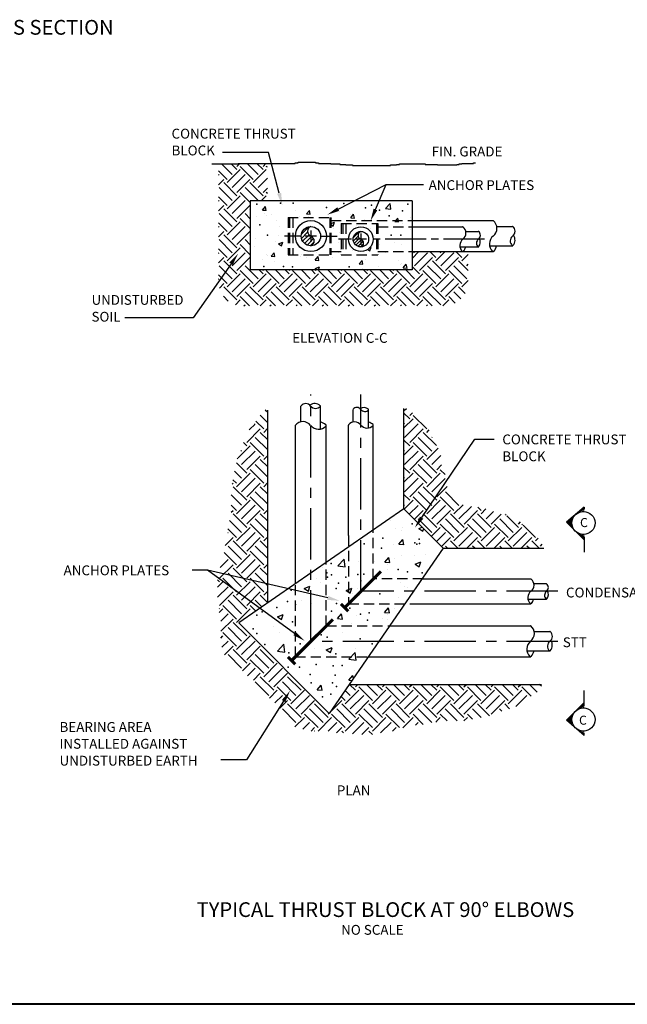
# Model space of a CAD drawing. Extents: x 2004 to 6146, y 1157 to 3895.
# Drawn here: x 2864 to 3606, y 1161 to 2362 of the extents above; entities that cross this region are included whole.
import ezdxf
from ezdxf.enums import TextEntityAlignment as Align

# ---------------------------------------------------------------- set-up
doc = ezdxf.new("R2010")
doc.units = 0
doc.header["$LTSCALE"] = 25
doc.header["$MEASUREMENT"] = 0
for name, pattern in [('CENTE1', [2.85, 2, -0.25, 0.35, -0.25]), ('CENTERX2', [4, 2.5, -0.5, 0.5, -0.5]), ('DASHE1', [0.75, 0.5, -0.25]), ('HIDDENX2', [0.75, 0.5, -0.25])]:
    doc.linetypes.add(name, pattern=pattern)
doc.layers.get('0').update_dxf_attribs({"linetype": 'CONTINUOUS'})
for name, color, linetype in [('CENTER', 7, 'CENTE1'), ('DASHED', 7, 'DASHE1'), ('HATCH', 7, 'CONTINUOUS')]:
    doc.layers.add(name, color=color, linetype=linetype)
doc.styles.get("Standard").update_dxf_attribs({"font": 'SIMPLEX'})

# ---------------------------------------------------------------- blocks, each defined once
blk = doc.blocks.new('*X5')
at = {"color": 0}
for p, q in [((15780.7, 1633.6), (15792.9, 1645.8)), ((15780.9, 1627.4), (15790.5, 1637)), ((15782.8, 1622.9), (15792.7, 1632.9)), ((15785.7, 1619.5), (15796.6, 1630.5)), ((15789.6, 1617), (15799.9, 1627.3)), ((15794.7, 1615.8), (15800.7, 1621.8))]:
    blk.add_line(p, q, dxfattribs=at)
blk = doc.blocks.new('*X6')
at = {"color": 0}
for p, q in [((5405.39, 1616.18), (5406.79, 1617.58)), ((5409.37, 1609.55), (5404.9, 1614.02)), ((5404.9, 1602.44), (5412.02, 1609.55)), ((5409.37, 1612.2), (5411.48, 1614.32)), ((5422.63, 1601.6), (5412.02, 1612.2)), ((5405.39, 1605.57), (5404.9, 1606.06)), ((5405.39, 1594.97), (5416, 1605.57)), ((5409.37, 1590.99), (5419.97, 1601.6)), ((5422.63, 1598.95), (5424.63, 1600.95)), ((5409.37, 1588.34), (5404.9, 1592.8)), ((5426.6, 1584.36), (5416, 1594.97)), ((5430.25, 1588.67), (5419.97, 1598.95)), ((5426.6, 1594.97), (5426.9, 1595.26)), ((5404.9, 1581.22), (5412.02, 1588.34)), ((5405.39, 1584.36), (5404.9, 1584.85)), ((5422.63, 1580.38), (5412.02, 1590.99)), ((5422.63, 1577.73), (5431.59, 1586.7)), ((5405.39, 1573.75), (5416, 1584.36)), ((5409.37, 1569.78), (5419.97, 1580.38)), ((5430.58, 1567.13), (5419.97, 1577.73)), ((5426.6, 1573.75), (5433.6, 1580.76)), ((5409.37, 1567.13), (5404.9, 1571.59)), ((5422.63, 1559.17), (5412.02, 1569.78)), ((5426.6, 1563.15), (5416, 1573.75)), ((5430.58, 1569.78), (5434.28, 1573.48)), ((5436.96, 1566.05), (5433.23, 1569.78)), ((5404.9, 1560.01), (5412.02, 1567.13)), ((5405.39, 1563.15), (5404.9, 1563.63)), ((5405.39, 1552.54), (5416, 1563.15)), ((5422.63, 1556.52), (5433.23, 1567.13)), ((5426.6, 1552.54), (5436.96, 1562.89)), ((5409.37, 1548.56), (5419.97, 1559.17)), ((5430.58, 1545.91), (5419.97, 1556.52)), ((5430.58, 1548.56), (5438.75, 1556.73)), ((5409.37, 1545.91), (5404.9, 1550.38)), ((5422.63, 1537.96), (5412.02, 1548.56)), ((5426.6, 1541.93), (5416, 1552.54)), ((5443.84, 1537.96), (5433.23, 1548.56)), ((5447.82, 1541.93), (5437.21, 1552.54)), ((5405.39, 1541.93), (5404.9, 1542.42)), ((5405.08, 1538.97), (5412.02, 1545.91)), ((5409.06, 1535), (5416, 1541.93)), ((5422.63, 1535.31), (5433.23, 1545.91)), ((5426.6, 1531.33), (5437.21, 1541.93)), ((5443.84, 1535.31), (5450.99, 1542.46)), ((5447.82, 1531.33), (5457.61, 1541.12)), ((5465.05, 1537.96), (5462.56, 1540.45)), ((5465.05, 1535.31), (5468.85, 1539.11)), ((5413.03, 1531.02), (5419.97, 1537.96)), ((5426.6, 1520.72), (5416, 1531.33)), ((5430.58, 1524.7), (5419.97, 1535.31)), ((5430.58, 1527.35), (5441.19, 1537.96)), ((5447.82, 1520.72), (5437.21, 1531.33)), ((5451.79, 1524.7), (5441.19, 1535.31)), ((5451.79, 1527.35), (5462.4, 1537.96)), ((5469.03, 1520.72), (5458.42, 1531.33)), ((5473.01, 1524.7), (5462.4, 1535.31)), ((5469.03, 1531.33), (5474.8, 1537.1)), ((5473.01, 1527.35), (5480.74, 1535.08)), ((5490.24, 1520.72), (5479.64, 1531.33)), ((5484.05, 1534.86), (5483.83, 1535.08)), ((5484.72, 1534.19), (5484.5, 1534.41)), ((5494.22, 1524.7), (5485.18, 1533.74)), ((5426.29, 1517.76), (5433.23, 1524.7)), ((5443.84, 1516.74), (5433.23, 1527.35)), ((5443.84, 1514.09), (5454.44, 1524.7)), ((5465.05, 1516.74), (5454.44, 1527.35)), ((5465.05, 1514.09), (5475.66, 1524.7)), ((5486.26, 1516.74), (5475.66, 1527.35)), ((5486.26, 1514.09), (5496.87, 1524.7)), ((5494.22, 1527.35), (5495.92, 1529.05)), ((5497.45, 1526.77), (5496.87, 1527.35)), ((5507.48, 1516.74), (5497.85, 1526.37)), ((5430.27, 1513.78), (5437.21, 1520.72)), ((5434.25, 1509.8), (5441.19, 1516.74)), ((5447.82, 1510.11), (5458.42, 1520.72)), ((5454.05, 1508.39), (5462.4, 1516.74)), ((5469.03, 1510.11), (5479.64, 1520.72)), ((5475.26, 1508.39), (5483.61, 1516.74)), ((5490.24, 1510.11), (5500.85, 1520.72)), ((5496.48, 1508.39), (5504.83, 1516.74)), ((5507.48, 1514.09), (5509.7, 1516.31)), ((5438.93, 1508.39), (5437.21, 1510.11)), ((5446.88, 1508.39), (5441.19, 1514.09)), ((5460.14, 1508.39), (5458.42, 1510.11)), ((5468.1, 1508.39), (5462.4, 1514.09)), ((5481.36, 1508.39), (5479.64, 1510.11)), ((5489.31, 1508.39), (5483.61, 1514.09)), ((5502.57, 1508.39), (5500.85, 1510.11)), ((5510.52, 1508.39), (5504.83, 1514.09)), ((5511.46, 1510.11), (5512.86, 1511.52))]:
    blk.add_line(p, q, dxfattribs=at)

msp = doc.modelspace()

# ---------------------------------------------------------------- linework, layer by layer
for p, q in [((3200.4, 2186.9), (3200.4, 2187.6)), ((3200.4, 2187.6), (3204.1, 2187.6)), ((3204.1, 2187.6), (3204.1, 2188.2)), ((3204.1, 2188.2), (3225.1, 2188.2)), ((3225.1, 2188.2), (3225.1, 2187.6)), ((3225.1, 2187.6), (3228.8, 2187.6)), ((3228.8, 2187.6), (3228.8, 2186.9)), ((3417.8, 2186.9), (3417.8, 2187.6)), ((3417.8, 2187.6), (3420.3, 2187.6)), ((3098.5, 2186.3), (3130.6, 2186.3)), ((3130.6, 2186.3), (3130.6, 2186.9)), ((3130.6, 2186.9), (3200.4, 2186.9)), ((3228.8, 2186.9), (3243.7, 2186.9)), ((3243.7, 2186.9), (3243.7, 2186.3)), ((3243.7, 2186.3), (3254.8, 2186.3)), ((3254.8, 2186.3), (3254.8, 2185.7)), ((3254.8, 2185.7), (3262.2, 2185.7)), ((3262.2, 2185.7), (3262.2, 2185.1)), ((3262.2, 2185.1), (3270.2, 2185.1)), ((3270.2, 2185.1), (3270.2, 2184.5)), ((3270.2, 2184.5), (3316.5, 2184.5)), ((3316.5, 2184.5), (3316.5, 2185.1)), ((3316.5, 2185.1), (3323.9, 2185.1)), ((3323.9, 2185.1), (3323.9, 2185.7)), ((3323.9, 2185.7), (3327.6, 2185.7)), ((3327.6, 2185.7), (3327.6, 2186.3)), ((3327.6, 2186.3), (3359.1, 2186.3)), ((3359.1, 2186.3), (3359.1, 2185.7)), ((3359.1, 2185.7), (3374, 2185.7)), ((3374, 2185.7), (3374, 2185.1)), ((3374, 2185.1), (3397.4, 2185.1)), ((3397.4, 2185.1), (3397.4, 2185.7)), ((3397.4, 2185.7), (3400.5, 2185.7)), ((3400.5, 2185.7), (3400.5, 2186.3)), ((3400.5, 2186.3), (3403.6, 2186.3)), ((3403.6, 2186.3), (3403.6, 2186.9)), ((3403.6, 2186.9), (3417.8, 2186.9)), ((3342.9, 2141.3), (3145.6, 2141.3)), ((3342.9, 2117), (3442, 2117)), ((3219.5, 2105), (3219.5, 2091.3)), ((3342.9, 2109.5), (3404.7, 2109.5)), ((3207.9, 2098.1), (3187.3, 2098.1)), ((3226.3, 2098.1), (3212.6, 2098.1)), ((3231, 2098.1), (3251.6, 2098.1)), ((3268.9, 2094.4), (3253.1, 2094.4)), ((3287.3, 2094.4), (3273.6, 2094.4)), ((3280.5, 2101.2), (3280.5, 2087.5)), ((3342.9, 2079.3), (3441.9, 2079.3)), ((3342.9, 2056.8), (3145.6, 2056.8)), ((3207.4, 1871.5), (3207.4, 1890.5)), ((3231.1, 1862.6), (3231.1, 1890.5)), ((3333.1, 1765.2), (3333.1, 1887.9)), ((3166.9, 1650.5), (3166.9, 1885.8)), ((3271, 1871.1), (3271, 1886.4)), ((3289.9, 1864), (3289.9, 1886.4)), ((3200.6, 1673.8), (3200.6, 1867.3)), ((3238.3, 1699.8), (3238.3, 1867.3)), ((3265.4, 1732.6), (3265.4, 1867.3)), ((3295.6, 1740.3), (3295.6, 1867.5)), ((3553.1, 1767.5), (3531.5, 1748.8)), ((3553.1, 1767.5), (3553.1, 1764.8)), ((3333.1, 1765.2), (3131.4, 1626)), ((3333.1, 1765.2), (3381.1, 1717.2)), ((3531.5, 1748.8), (3553.1, 1727.4)), ((3553.1, 1731.3), (3553.1, 1712.5)), ((3381.1, 1717.2), (3241.9, 1515.5)), ((3381.1, 1717.2), (3503.8, 1717.2)), ((3260.6, 1644.7), (3304.8, 1688.9)), ((3356.2, 1679.7), (3487.8, 1679.7)), ((3491.5, 1674), (3506.8, 1674)), ((3256.2, 1649.1), (3265, 1640.2)), ((3348.5, 1649.5), (3487.8, 1649.5)), ((3484.4, 1655.1), (3506.8, 1655.1)), ((3131.4, 1626), (3241.9, 1515.5)), ((3196, 1580.1), (3246.2, 1630.3)), ((3315.7, 1622.4), (3487.8, 1622.4)), ((3492, 1615.6), (3511, 1615.6)), ((3483, 1591.9), (3511, 1591.9)), ((3191.6, 1584.5), (3200.4, 1575.7)), ((3289.7, 1584.7), (3487.8, 1584.7)), ((3151.5, 1554.1), (3168.1, 1537.6)), ((3266.4, 1551), (3500.7, 1551)), ((3553.1, 1524.8), (3553.1, 1543.5)), ((3531.5, 1507.3), (3553.1, 1528.7)), ((3553.1, 1488.5), (3531.5, 1507.3)), ((3553.1, 1488.6), (3553.1, 1491.3)), ((2004.3, 1160.5), (6141.9, 1160.5))]:
    msp.add_line(p, q)
at = {"color": 0}
for p, q in [((3117.4, 2167.4), (3106.8, 2178)), ((3123.3, 2173.4), (3110.4, 2186.3)), ((3117.4, 2163.4), (3133.3, 2179.4)), ((3129.3, 2179.4), (3122.3, 2186.3)), ((3129.3, 2183.3), (3132.9, 2186.9)), ((3149.2, 2167.4), (3133.3, 2183.3)), ((3155.2, 2173.4), (3141.6, 2186.9)), ((3149.2, 2163.4), (3165.1, 2179.4)), ((3161.1, 2179.4), (3153.5, 2186.9)), ((3161.1, 2183.3), (3164.7, 2186.9)), ((3166.4, 2182.1), (3165.1, 2183.3)), ((3106.8, 2172.7), (3107.4, 2173.4)), ((3106.8, 2160.8), (3113.4, 2167.4)), ((3129.3, 2147.5), (3113.4, 2163.4)), ((3123.3, 2157.5), (3139.3, 2173.4)), ((3129.3, 2151.5), (3145.2, 2167.4)), ((3161.1, 2147.5), (3145.2, 2163.4)), ((3155.2, 2157.5), (3166.4, 2168.7)), ((3123.3, 2141.6), (3107.4, 2157.5)), ((3145.6, 2139.2), (3133.3, 2151.5)), ((3155.2, 2141.6), (3139.3, 2157.5)), ((3161.1, 2151.5), (3166.4, 2156.8)), ((3166.4, 2150.3), (3165.1, 2151.5)), ((3117.4, 2135.6), (3106.8, 2146.2)), ((3106.8, 2140.9), (3107.4, 2141.6)), ((3117.4, 2131.6), (3133.3, 2147.5)), ((3123.3, 2125.7), (3139.3, 2141.6)), ((3158.9, 2141.3), (3165.1, 2147.5)), ((3106.8, 2129), (3113.4, 2135.6)), ((3129.3, 2115.7), (3113.4, 2131.6)), ((3129.3, 2119.7), (3145.2, 2135.6)), ((3145.6, 2131.2), (3145.2, 2131.6)), ((3160.5, 2130), (3164.2, 2134.4)), ((3160.5, 2130), (3165, 2129.7)), ((3165, 2129.6), (3164.2, 2134.4)), ((3200.2, 2128.8), (3200.2, 2128.8)), ((3214.3, 2125.3), (3218, 2129.6)), ((3218.8, 2124.9), (3218, 2129.6)), ((3255, 2127.6), (3255, 2127.6)), ((3310.5, 2132), (3316.3, 2138.1)), ((3310.5, 2132), (3317.2, 2130.9)), ((3317.2, 2130.9), (3316.3, 2138)), ((3123.3, 2109.8), (3107.4, 2125.7)), ((3117.4, 2099.8), (3133.3, 2115.7)), ((3145.6, 2107.4), (3133.3, 2119.7)), ((3145.6, 2119.3), (3139.3, 2125.7)), ((3153.1, 2122.6), (3153.1, 2122.6)), ((3162.7, 2125.9), (3162.7, 2125.9)), ((3165.1, 2123.4), (3165.1, 2123.4)), ((3171.8, 2125.1), (3171.8, 2125.1)), ((3177.5, 2116.7), (3177.5, 2116.7)), ((3205.1, 2121.7), (3205.1, 2121.7)), ((3214.3, 2125.3), (3218.8, 2124.9)), ((3216.5, 2122.3), (3216.5, 2122.3)), ((3224.4, 2117), (3224.4, 2117)), ((3245.1, 2120), (3245.1, 2120)), ((3268.1, 2120.6), (3271.7, 2124.9)), ((3268.1, 2124.5), (3268.1, 2124.5)), ((3268.1, 2120.6), (3272.6, 2120.2)), ((3272.6, 2120.2), (3271.7, 2124.9)), ((3285.2, 2118.3), (3285.2, 2118.3)), ((3321.9, 2115.9), (3325.5, 2120.2)), ((3321.9, 2115.9), (3326.4, 2115.5)), ((3322.4, 2117.9), (3322.4, 2117.9)), ((3325.2, 2116.6), (3325.2, 2116.6)), ((3326.4, 2115.5), (3325.5, 2120.2)), ((3341.2, 2120.4), (3341.2, 2120.4)), ((3117.4, 2103.8), (3106.8, 2114.4)), ((3106.8, 2109.1), (3107.4, 2109.8)), ((3106.8, 2097.2), (3113.4, 2103.8)), ((3123.3, 2093.9), (3139.3, 2109.8)), ((3129.3, 2087.9), (3145.2, 2103.8)), ((3180.7, 2109.5), (3180.7, 2109.5)), ((3242.9, 2113), (3248.2, 2115)), ((3242.9, 2113), (3246.7, 2110.4)), ((3246.7, 2110.4), (3248.2, 2115)), ((3246.7, 2107.9), (3246.7, 2107.9)), ((3275.1, 2111.7), (3275.1, 2111.7)), ((3292, 2107.4), (3292, 2107.4)), ((3330.9, 2113), (3330.9, 2113)), ((3340.5, 2105.7), (3340.5, 2105.7)), ((3123.3, 2077.9), (3107.4, 2093.9)), ((3129.3, 2083.9), (3113.4, 2099.8)), ((3145.6, 2087.5), (3139.3, 2093.9)), ((3145.6, 2099.4), (3145.2, 2099.8)), ((3152.1, 2095.5), (3152.1, 2095.5)), ((3176.6, 2091.7), (3176.6, 2091.7)), ((3180.5, 2099.2), (3180.5, 2099.2)), ((3254.1, 2102.6), (3254.1, 2102.6)), ((3296.8, 2098.2), (3296.8, 2098.2)), ((3117.4, 2072), (3106.8, 2082.6)), ((3117.4, 2068), (3133.3, 2083.9)), ((3145.6, 2075.5), (3133.3, 2087.9)), ((3150.5, 2085.1), (3150.5, 2085.1)), ((3179.9, 2088.8), (3185.2, 2090.8)), ((3179.9, 2088.8), (3183.6, 2086.3)), ((3183.6, 2086.2), (3185.2, 2090.8)), ((3190.5, 2083.4), (3190.5, 2083.4)), ((3230.5, 2081.7), (3230.5, 2081.7)), ((3253, 2090.7), (3253, 2090.7)), ((3255.3, 2082.1), (3255.3, 2082.1)), ((3270.6, 2080), (3270.6, 2080)), ((3289, 2081.9), (3291.4, 2080.3)), ((3291, 2082.4), (3291, 2082.4)), ((3291.4, 2080.2), (3292.9, 2084.8)), ((3291.7, 2084.3), (3292.9, 2084.8)), ((3302.7, 2088.3), (3302.7, 2088.3)), ((3321.5, 2090.8), (3321.5, 2090.8)), ((3330, 2088.1), (3330, 2088.1)), ((3342.9, 2070.8), (3351.4, 2079.3)), ((3346.1, 2077.9), (3344.7, 2079.3)), ((3371.9, 2072), (3364.6, 2079.3)), ((3371.9, 2068), (3383.2, 2079.3)), ((3377.9, 2077.9), (3376.5, 2079.3)), ((3403.7, 2072), (3396.4, 2079.3)), ((3106.8, 2077.3), (3107.4, 2077.9)), ((3106.8, 2065.4), (3113.4, 2072)), ((3129.3, 2052.1), (3113.4, 2068)), ((3123.3, 2062), (3139.3, 2077.9)), ((3129.3, 2056.1), (3145.2, 2072)), ((3145.6, 2067.6), (3145.2, 2068)), ((3160.8, 2069.7), (3160.8, 2069.7)), ((3165.6, 2075.7), (3165.6, 2075.7)), ((3166.3, 2075), (3166.3, 2075)), ((3171, 2073.6), (3174.6, 2077.9)), ((3171, 2073.6), (3175.4, 2073.2)), ((3175.4, 2073.2), (3174.6, 2077.9)), ((3206.3, 2073.3), (3206.3, 2073.3)), ((3208.2, 2075.9), (3208.2, 2075.9)), ((3214.7, 2072.4), (3214.7, 2072.4)), ((3224.7, 2068.9), (3228.4, 2073.2)), ((3224.7, 2068.9), (3229.2, 2068.5)), ((3226.9, 2078.4), (3226.9, 2078.4)), ((3229.2, 2068.5), (3228.4, 2073.2)), ((3246.3, 2071.6), (3246.3, 2071.6)), ((3253.2, 2077.6), (3253.2, 2077.6)), ((3278.5, 2064.2), (3282.1, 2068.5)), ((3283, 2063.8), (3282.1, 2068.5)), ((3286.4, 2069.9), (3286.4, 2069.9)), ((3310.6, 2078.3), (3310.6, 2078.3)), ((3326.4, 2068.2), (3326.4, 2068.2)), ((3346.1, 2062), (3362, 2077.9)), ((3352, 2056.1), (3367.9, 2072)), ((3383.8, 2052.1), (3367.9, 2068)), ((3377.9, 2062), (3393.8, 2077.9)), ((3383.8, 2056.1), (3399.8, 2072)), ((3411.5, 2056.2), (3399.8, 2068)), ((3403.7, 2068), (3411.5, 2075.8)), ((3123.3, 2046.1), (3107.4, 2062)), ((3149.2, 2040.2), (3133.3, 2056.1)), ((3155.2, 2046.1), (3139.3, 2062)), ((3161.1, 2052.1), (3156.4, 2056.8)), ((3161.1, 2056.1), (3161.8, 2056.8)), ((3181, 2040.2), (3165.1, 2056.1)), ((3175.7, 2066.7), (3175.7, 2066.7)), ((3187, 2046.1), (3176.3, 2056.8)), ((3192.9, 2052.1), (3188.3, 2056.8)), ((3192.9, 2056.1), (3193.7, 2056.8)), ((3212.8, 2040.2), (3196.9, 2056.1)), ((3218.8, 2046.1), (3208.1, 2056.8)), ((3224.8, 2052.1), (3220.1, 2056.8)), ((3224.7, 2058.6), (3229.9, 2060.6)), ((3224.7, 2058.6), (3227.3, 2056.8)), ((3224.8, 2056.1), (3225.5, 2056.8)), ((3228.7, 2056.8), (3229.9, 2060.6)), ((3244.6, 2040.2), (3228.7, 2056.1)), ((3250.6, 2046.1), (3240, 2056.8)), ((3256.6, 2052.1), (3251.9, 2056.8)), ((3256.6, 2056.1), (3257.3, 2056.8)), ((3276.5, 2040.2), (3260.6, 2056.1)), ((3282.4, 2046.1), (3271.8, 2056.8)), ((3278.5, 2064.2), (3283, 2063.8)), ((3283, 2058.8), (3283, 2058.8)), ((3288.4, 2052.1), (3283.7, 2056.8)), ((3288.4, 2056.1), (3289.1, 2056.8)), ((3290.1, 2057.5), (3290.1, 2057.5)), ((3308.3, 2040.2), (3292.4, 2056.1)), ((3301.7, 2061.2), (3301.7, 2061.2)), ((3314.2, 2046.1), (3303.6, 2056.8)), ((3320.2, 2052.1), (3315.5, 2056.8)), ((3320.2, 2056.1), (3320.9, 2056.8)), ((3340.1, 2040.2), (3324.2, 2056.1)), ((3329.1, 2063.1), (3329.1, 2063.1)), ((3330.1, 2065), (3330.1, 2065)), ((3332.3, 2059.5), (3335.9, 2063.8)), ((3332.3, 2059.5), (3336.8, 2059.1)), ((3346.1, 2046.1), (3335.4, 2056.8)), ((3336.8, 2059.1), (3335.9, 2063.8)), ((3337.4, 2061), (3337.4, 2061)), ((3352, 2052.1), (3342.9, 2061.2)), ((3371.9, 2040.2), (3356, 2056.1)), ((3377.9, 2046.1), (3362, 2062)), ((3403.7, 2040.2), (3387.8, 2056.1)), ((3409.7, 2046.1), (3393.8, 2062)), ((3409.7, 2062), (3411.5, 2063.9)), ((3117.4, 2040.2), (3106.8, 2050.7)), ((3106.8, 2045.5), (3107.4, 2046.1)), ((3117.4, 2036.2), (3133.3, 2052.1)), ((3123.3, 2030.2), (3139.3, 2046.1)), ((3149.2, 2036.2), (3165.1, 2052.1)), ((3155.2, 2030.2), (3171.1, 2046.1)), ((3181, 2036.2), (3196.9, 2052.1)), ((3187, 2030.2), (3202.9, 2046.1)), ((3212.8, 2036.2), (3228.7, 2052.1)), ((3218.8, 2030.2), (3234.7, 2046.1)), ((3244.6, 2036.2), (3260.6, 2052.1)), ((3250.6, 2030.2), (3266.5, 2046.1)), ((3276.5, 2036.2), (3292.4, 2052.1)), ((3282.4, 2030.2), (3298.3, 2046.1)), ((3308.3, 2036.2), (3324.2, 2052.1)), ((3314.2, 2030.2), (3330.2, 2046.1)), ((3340.1, 2036.2), (3356, 2052.1)), ((3346.1, 2030.2), (3362, 2046.1)), ((3371.9, 2036.2), (3387.8, 2052.1)), ((3377.9, 2030.2), (3393.8, 2046.1)), ((3403.7, 2036.2), (3411.5, 2044)), ((3107.9, 2034.7), (3113.4, 2040.2)), ((3129.3, 2020.3), (3113.4, 2036.2)), ((3129.3, 2024.3), (3145.2, 2040.2)), ((3161.1, 2020.3), (3145.2, 2036.2)), ((3161.1, 2024.3), (3177, 2040.2)), ((3192.9, 2020.3), (3177, 2036.2)), ((3192.9, 2024.3), (3208.9, 2040.2)), ((3224.8, 2020.3), (3208.9, 2036.2)), ((3224.8, 2024.3), (3240.7, 2040.2)), ((3256.6, 2020.3), (3240.7, 2036.2)), ((3256.6, 2024.3), (3272.5, 2040.2)), ((3288.4, 2020.3), (3272.5, 2036.2)), ((3288.4, 2024.3), (3304.3, 2040.2)), ((3320.2, 2020.3), (3304.3, 2036.2)), ((3320.2, 2024.3), (3336.1, 2040.2)), ((3352, 2020.3), (3336.1, 2036.2)), ((3352, 2024.3), (3367.9, 2040.2)), ((3383.8, 2020.3), (3367.9, 2036.2)), ((3383.8, 2024.3), (3399.8, 2040.2)), ((3407.7, 2028.2), (3399.8, 2036.2)), ((3118.7, 2018.9), (3112.8, 2024.8)), ((3127.4, 2014.4), (3133.3, 2020.3)), ((3144.7, 2012.9), (3133.3, 2024.3)), ((3155.2, 2014.3), (3139.3, 2030.2)), ((3157.7, 2012.9), (3165.1, 2020.3)), ((3176.5, 2012.9), (3165.1, 2024.3)), ((3187, 2014.3), (3171.1, 2030.2)), ((3189.5, 2012.9), (3196.9, 2020.3)), ((3208.3, 2012.9), (3196.9, 2024.3)), ((3218.8, 2014.3), (3202.9, 2030.2)), ((3221.3, 2012.9), (3228.7, 2020.3)), ((3240.1, 2012.9), (3228.7, 2024.3)), ((3250.6, 2014.3), (3234.7, 2030.2)), ((3253.2, 2012.9), (3260.6, 2020.3)), ((3271.9, 2012.9), (3260.6, 2024.3)), ((3282.4, 2014.3), (3266.5, 2030.2)), ((3285, 2012.9), (3292.4, 2020.3)), ((3303.7, 2012.9), (3292.4, 2024.3)), ((3314.2, 2014.3), (3298.3, 2030.2)), ((3316.8, 2012.9), (3324.2, 2020.3)), ((3335.6, 2012.9), (3324.2, 2024.3)), ((3346.1, 2014.3), (3330.2, 2030.2)), ((3348.6, 2012.9), (3356, 2020.3)), ((3367.4, 2012.9), (3356, 2024.3)), ((3377.9, 2014.3), (3362, 2030.2)), ((3380.4, 2012.9), (3387.8, 2020.3)), ((3395.7, 2016.4), (3387.8, 2024.3)), ((3402.5, 2021.5), (3393.8, 2030.2)), ((3137.8, 2012.9), (3139.3, 2014.3)), ((3169.6, 2012.9), (3171.1, 2014.3)), ((3201.5, 2012.9), (3202.9, 2014.3)), ((3233.3, 2012.9), (3234.7, 2014.3)), ((3265.1, 2012.9), (3266.5, 2014.3)), ((3296.9, 2012.9), (3298.3, 2014.3)), ((3328.7, 2012.9), (3330.2, 2014.3)), ((3360.5, 2012.9), (3362, 2014.3)), ((3166.9, 1870.2), (3157.6, 1879.5)), ((3166.9, 1882.7), (3163.7, 1885.8)), ((3141.2, 1846.2), (3157.8, 1862.8)), ((3144.3, 1861.8), (3145.4, 1862.8)), ((3145.4, 1862.8), (3150.6, 1868)), ((3150.6, 1868.1), (3151.5, 1869)), ((3161.9, 1862.8), (3152.5, 1872.2)), ((3161.9, 1858.6), (3166.9, 1863.6)), ((3166.9, 1837.1), (3151.5, 1852.4)), ((3166.9, 1849.5), (3157.8, 1858.6)), ((3130.7, 1827.4), (3145.3, 1842.1)), ((3141.2, 1842.1), (3137.2, 1846.1)), ((3161.9, 1829.6), (3145.3, 1846.2)), ((3129.7, 1826.4), (3130.5, 1827.2)), ((3135, 1835.8), (3134.2, 1836.6)), ((3135, 1819.3), (3151.5, 1835.8)), ((3141.2, 1813.1), (3157.8, 1829.6)), ((3161.9, 1825.5), (3166.9, 1830.5)), ((3141.2, 1808.9), (3128.6, 1821.5)), ((3166.9, 1803.9), (3151.5, 1819.3)), ((3166.9, 1816.4), (3157.8, 1825.5)), ((3135, 1802.7), (3126.5, 1811.1)), ((3128.8, 1792.3), (3145.3, 1808.9)), ((3135, 1786.1), (3151.5, 1802.7)), ((3161.9, 1796.5), (3145.3, 1813.1)), ((3123.4, 1795.2), (3124.6, 1796.5)), ((3128.8, 1796.5), (3124.4, 1800.8)), ((3141.2, 1775.8), (3124.6, 1792.3)), ((3141.2, 1779.9), (3157.8, 1796.5)), ((3166.9, 1783.2), (3157.8, 1792.3)), ((3161.9, 1792.3), (3166.9, 1797.3)), ((3135, 1769.6), (3122.3, 1782.2)), ((3161.9, 1763.3), (3145.3, 1779.9)), ((3166.9, 1770.8), (3151.5, 1786.1)), ((3128.8, 1763.3), (3122.3, 1769.8)), ((3128.8, 1759.2), (3145.3, 1775.8)), ((3135, 1753), (3151.5, 1769.6)), ((3122.3, 1761.1), (3124.6, 1763.3)), ((3141.2, 1742.6), (3124.6, 1759.2)), ((3141.2, 1746.8), (3157.8, 1763.3)), ((3166.9, 1750.1), (3157.8, 1759.2)), ((3161.9, 1759.2), (3166.9, 1764.2)), ((3135, 1736.4), (3120.2, 1751.1)), ((3128.8, 1726.1), (3145.3, 1742.6)), ((3161.9, 1730.2), (3145.3, 1746.8)), ((3166.9, 1737.7), (3151.5, 1753)), ((3317.2, 1751.4), (3317.2, 1751.4)), ((3351.1, 1741.3), (3355.3, 1742.9)), ((3128.8, 1730.2), (3118.1, 1740.8)), ((3118.1, 1736.2), (3118.4, 1736.4)), ((3135, 1719.8), (3151.5, 1736.4)), ((3161.9, 1726.1), (3166.9, 1731)), ((3323.3, 1741), (3323.3, 1741)), ((3330.6, 1739.3), (3330.6, 1739.3)), ((3331.1, 1742.2), (3331.1, 1742.2)), ((3351.1, 1741.3), (3356.1, 1738)), ((3356.1, 1737.9), (3357.2, 1741.1)), ((3115, 1720.6), (3124.6, 1730.2)), ((3135, 1703.3), (3118.4, 1719.8)), ((3141.2, 1709.5), (3124.6, 1726.1)), ((3141.2, 1713.6), (3157.8, 1730.2)), ((3166.9, 1704.5), (3151.5, 1719.8)), ((3166.9, 1716.9), (3157.8, 1726.1)), ((3320, 1721.7), (3320, 1721.7)), ((3326.9, 1722.1), (3331.8, 1727.8)), ((3326.9, 1722.1), (3332.9, 1721.6)), ((3332.9, 1721.5), (3331.8, 1727.8)), ((3128.8, 1697.1), (3113.7, 1712.1)), ((3128.8, 1692.9), (3145.3, 1709.5)), ((3161.9, 1697.1), (3145.3, 1713.6)), ((3329.9, 1708.9), (3329.9, 1708.9)), ((3345.8, 1708.3), (3345.8, 1708.3)), ((3359.8, 1709.8), (3359.8, 1709.8)), ((3108, 1680.5), (3124.6, 1697.1)), ((3108.7, 1693.6), (3118.4, 1703.3)), ((3135, 1686.7), (3151.5, 1703.3)), ((3141.2, 1680.5), (3157.8, 1697.1)), ((3161.9, 1692.9), (3166.9, 1697.9)), ((3252.5, 1695.9), (3260.3, 1704)), ((3252.5, 1695.9), (3261.4, 1694.5)), ((3260.2, 1699.4), (3260.2, 1699.4)), ((3261.4, 1694.5), (3260.3, 1704)), ((3278, 1701.4), (3278, 1701.4)), ((3296.9, 1701.5), (3296.9, 1701.5)), ((3309.9, 1700.3), (3314.8, 1706)), ((3309.9, 1700.3), (3315.9, 1699.8)), ((3313.5, 1697.2), (3313.5, 1697.2)), ((3315.9, 1699.8), (3314.8, 1706)), ((3322, 1704.8), (3322, 1704.8)), ((3346.7, 1697.9), (3353.7, 1700.6)), ((3346.7, 1697.9), (3351.6, 1694.6)), ((3351.6, 1694.6), (3353.7, 1700.6)), ((3135, 1670.1), (3118.4, 1686.7)), ((3141.2, 1676.3), (3124.6, 1692.9)), ((3166.9, 1671.4), (3151.5, 1686.7)), ((3166.9, 1683.8), (3157.8, 1692.9)), ((3233.8, 1693.2), (3233.8, 1693.2)), ((3313.1, 1691.7), (3313.1, 1691.7)), ((3108, 1676.3), (3105.6, 1678.8)), ((3105.6, 1669.7), (3112.2, 1676.3)), ((3128.8, 1663.9), (3112.2, 1680.5)), ((3128.8, 1659.8), (3145.3, 1676.3)), ((3161.9, 1663.9), (3145.3, 1680.5)), ((3211.4, 1668.1), (3218.4, 1670.8)), ((3216.4, 1664.7), (3218.4, 1670.8)), ((3226.2, 1680.3), (3226.2, 1680.3)), ((3231.2, 1675.5), (3231.2, 1675.5)), ((3328.7, 1675.6), (3328.7, 1675.6)), ((3105.6, 1657.3), (3118.4, 1670.1)), ((3108, 1647.3), (3124.6, 1663.9)), ((3141.2, 1643.2), (3124.6, 1659.8)), ((3135, 1653.6), (3151.5, 1670.1)), ((3141.2, 1647.3), (3157.8, 1663.9)), ((3166.9, 1650.7), (3157.8, 1659.8)), ((3161.9, 1659.8), (3166.9, 1664.7)), ((3211.4, 1668.1), (3216.4, 1664.7)), ((3262.6, 1665.7), (3269.6, 1668.4)), ((3262.6, 1665.7), (3267.6, 1662.3)), ((3267.6, 1662.3), (3269.6, 1668.4)), ((3270.6, 1662.1), (3270.6, 1662.1)), ((3272.6, 1659.8), (3272.6, 1659.8)), ((3276.8, 1668.1), (3276.8, 1668.1)), ((3278.7, 1659.7), (3278.7, 1659.7)), ((3295.7, 1665.4), (3295.7, 1665.4)), ((3333.5, 1670.4), (3333.5, 1670.4)), ((3337, 1669.7), (3337, 1669.7)), ((3128.8, 1630.8), (3112.2, 1647.3)), ((3135, 1637), (3118.4, 1653.6)), ((3152.3, 1640.4), (3145.3, 1647.3)), ((3159.6, 1645.5), (3151.5, 1653.6)), ((3207.5, 1653.8), (3207.5, 1653.8)), ((3220.4, 1649.7), (3220.4, 1649.7)), ((3325.9, 1657.5), (3325.9, 1657.5)), ((3108, 1643.2), (3107.7, 1643.6)), ((3107.7, 1638.7), (3112.2, 1643.2)), ((3109.8, 1628.3), (3118.4, 1637)), ((3128.8, 1626.6), (3145.3, 1643.2)), ((3178.6, 1633.4), (3185.6, 1636.1)), ((3183.6, 1630.1), (3185.6, 1636.1)), ((3252.1, 1631.4), (3256.9, 1637.1)), ((3258.1, 1630.8), (3256.9, 1637.1)), ((3275.6, 1634.8), (3275.6, 1634.8)), ((3309.4, 1638.8), (3314.2, 1644.5)), ((3309.4, 1638.8), (3315.4, 1638.3)), ((3313, 1635.7), (3313, 1635.7)), ((3315.4, 1638.3), (3314.2, 1644.5)), ((3321.5, 1643.3), (3321.5, 1643.3)), ((3109.8, 1615.9), (3124.6, 1630.8)), ((3141.2, 1610.1), (3124.6, 1626.6)), ((3178.6, 1633.4), (3183.6, 1630.1)), ((3244.3, 1622.6), (3244.3, 1622.6)), ((3252.1, 1631.4), (3258.1, 1630.8)), ((3269.4, 1625.9), (3269.4, 1625.9)), ((3307.2, 1630.9), (3307.2, 1630.9)), ((3312.5, 1630.2), (3312.5, 1630.2)), ((3128.8, 1597.6), (3112.2, 1614.2)), ((3135, 1603.8), (3118.4, 1620.4)), ((3173.7, 1621.4), (3173.7, 1621.4)), ((3181.2, 1614.3), (3181.2, 1614.3)), ((3199.7, 1610.9), (3199.7, 1610.9)), ((3258.6, 1614.7), (3258.6, 1614.7)), ((3109.8, 1607.6), (3112.2, 1610.1)), ((3110.8, 1596.3), (3118.4, 1603.8)), ((3128.8, 1593.5), (3145.3, 1610.1)), ((3135, 1587.3), (3151.5, 1603.8)), ((3178.8, 1591.7), (3186.6, 1599.9)), ((3187.7, 1590.4), (3186.6, 1599.9)), ((3114, 1587), (3124.6, 1597.6)), ((3135, 1570.7), (3118.4, 1587.3)), ((3141.2, 1576.9), (3124.6, 1593.5)), ((3141.2, 1581.1), (3157.8, 1597.6)), ((3168.1, 1570.7), (3151.5, 1587.3)), ((3174.3, 1576.9), (3157.8, 1593.5)), ((3178.8, 1591.7), (3187.7, 1590.4)), ((3186.5, 1595.3), (3186.5, 1595.3)), ((3223.8, 1595.2), (3223.8, 1595.2)), ((3238.3, 1593.2), (3245.3, 1595.9)), ((3238.3, 1593.2), (3243.3, 1589.8)), ((3243.1, 1586.5), (3243.1, 1586.5)), ((3243.3, 1589.8), (3245.3, 1595.8)), ((3265.8, 1581.9), (3273.6, 1590)), ((3274.7, 1580.5), (3273.6, 1590)), ((3274.2, 1595.2), (3274.2, 1595.2)), ((3135.9, 1567.5), (3145.3, 1576.9)), ((3161.9, 1564.5), (3145.3, 1581.1)), ((3161.9, 1560.3), (3178.5, 1576.9)), ((3265.8, 1581.9), (3274.7, 1580.5)), ((3142.2, 1561.4), (3151.5, 1570.7)), ((3149.4, 1556.1), (3157.8, 1564.5)), ((3168.1, 1554.1), (3184.7, 1570.7)), ((3174.3, 1547.9), (3190.9, 1564.5)), ((3273.1, 1568.3), (3273.1, 1568.3)), ((3152.7, 1553), (3151.5, 1554.1)), ((3174.3, 1543.8), (3157.8, 1560.3)), ((3201.3, 1537.6), (3184.7, 1554.1)), ((3207.5, 1543.8), (3190.9, 1560.3)), ((3266, 1556.1), (3270.8, 1561.9)), ((3266, 1556.1), (3269.7, 1555.8)), ((3273.8, 1543.8), (3266.6, 1551)), ((3271.4, 1558.3), (3270.8, 1561.9)), ((3273.8, 1547.9), (3276.8, 1551)), ((3300.7, 1537.6), (3287.3, 1551)), ((3306.9, 1543.8), (3299.7, 1551)), ((3306.9, 1547.9), (3309.9, 1551)), ((3333.8, 1537.6), (3320.4, 1551)), ((3340, 1543.8), (3332.9, 1551)), ((3340, 1547.9), (3343.1, 1551)), ((3367, 1537.6), (3353.6, 1551)), ((3373.2, 1543.8), (3366, 1551)), ((3373.2, 1547.9), (3376.2, 1551)), ((3400.1, 1537.6), (3386.7, 1551)), ((3406.3, 1543.8), (3399.1, 1551)), ((3406.3, 1547.9), (3409.4, 1551)), ((3433.3, 1537.6), (3419.9, 1551)), ((3439.5, 1543.8), (3432.3, 1551)), ((3439.5, 1547.9), (3442.5, 1551)), ((3466.4, 1537.6), (3453, 1551)), ((3472.6, 1543.8), (3465.4, 1551)), ((3472.6, 1547.9), (3475.7, 1551)), ((3495.5, 1541.6), (3486.1, 1551)), ((3500.7, 1548.8), (3498.6, 1551)), ((3168.9, 1534.2), (3178.5, 1543.8)), ((3195, 1531.3), (3178.5, 1547.9)), ((3195, 1527.2), (3211.6, 1543.8)), ((3227.3, 1544.4), (3232.1, 1550.1)), ((3227.3, 1544.4), (3233.3, 1543.9)), ((3233.3, 1543.8), (3232.1, 1550.1)), ((3261.3, 1527.2), (3277.9, 1543.8)), ((3267.5, 1537.6), (3261.4, 1543.7)), ((3294.5, 1531.3), (3277.9, 1547.9)), ((3294.5, 1527.2), (3311, 1543.8)), ((3327.6, 1531.3), (3311, 1547.9)), ((3327.6, 1527.2), (3344.2, 1543.8)), ((3360.8, 1531.3), (3344.2, 1547.9)), ((3360.8, 1527.2), (3377.3, 1543.8)), ((3393.9, 1531.3), (3377.3, 1547.9)), ((3393.9, 1527.2), (3410.5, 1543.8)), ((3427, 1531.3), (3410.5, 1547.9)), ((3427, 1527.2), (3443.6, 1543.8)), ((3460.2, 1531.3), (3443.6, 1547.9)), ((3460.2, 1527.2), (3476.8, 1543.8)), ((3488.1, 1536.5), (3476.8, 1547.9)), ((3175.5, 1528.4), (3184.7, 1537.6)), ((3181.5, 1521.9), (3190.9, 1531.3)), ((3207.5, 1510.6), (3190.9, 1527.2)), ((3201.3, 1521), (3217.8, 1537.6)), ((3207.5, 1514.8), (3224, 1531.3)), ((3240.6, 1510.6), (3224, 1527.2)), ((3240.6, 1514.8), (3257.2, 1531.3)), ((3261.3, 1531.3), (3256.3, 1536.4)), ((3273.8, 1510.6), (3257.2, 1527.2)), ((3267.5, 1521), (3284.1, 1537.6)), ((3273.8, 1514.8), (3290.3, 1531.3)), ((3306.9, 1510.6), (3290.3, 1527.2)), ((3300.7, 1521), (3317.3, 1537.6)), ((3306.9, 1514.8), (3323.5, 1531.3)), ((3340, 1510.6), (3323.5, 1527.2)), ((3333.8, 1521), (3350.4, 1537.6)), ((3340, 1514.8), (3356.6, 1531.3)), ((3373.2, 1510.6), (3356.6, 1527.2)), ((3367, 1521), (3383.5, 1537.6)), ((3373.2, 1514.8), (3389.8, 1531.3)), ((3406.3, 1510.6), (3389.8, 1527.2)), ((3400.1, 1521), (3416.7, 1537.6)), ((3406.3, 1514.8), (3422.9, 1531.3)), ((3437.4, 1512.7), (3422.9, 1527.2)), ((3433.3, 1521), (3449.8, 1537.6)), ((3439.5, 1514.8), (3456, 1531.3)), ((3462, 1521.3), (3456, 1527.2)), ((3469.6, 1524.2), (3483, 1537.6)), ((3201.3, 1504.4), (3184.7, 1521)), ((3228.2, 1498.2), (3211.6, 1514.8)), ((3234.4, 1504.4), (3217.8, 1521)), ((3261.3, 1498.2), (3244.8, 1514.8)), ((3267.5, 1504.4), (3251, 1521)), ((3294.5, 1498.2), (3277.9, 1514.8)), ((3300.7, 1504.4), (3284.1, 1521)), ((3327.6, 1498.2), (3311, 1514.8)), ((3333.8, 1504.4), (3317.3, 1521)), ((3356.7, 1502.2), (3344.2, 1514.8)), ((3367, 1504.4), (3350.4, 1521)), ((3385.7, 1506.4), (3377.3, 1514.8)), ((3398.1, 1506.4), (3383.5, 1521)), ((3416.7, 1508.5), (3410.5, 1514.8)), ((3427.1, 1510.6), (3416.7, 1521)), ((3452.5, 1518.3), (3449.8, 1521)), ((3200.1, 1499.1), (3211.6, 1510.6)), ((3209.7, 1496.3), (3217.8, 1504.4)), ((3228.2, 1494.1), (3244.8, 1510.6)), ((3240.4, 1493.9), (3251, 1504.4)), ((3261.3, 1494.1), (3277.9, 1510.6)), ((3270.4, 1490.7), (3284.1, 1504.4)), ((3294.5, 1494.1), (3311, 1510.6)), ((3304.6, 1491.8), (3317.3, 1504.4)), ((3331.6, 1498), (3344.2, 1510.6)), ((3347.2, 1501.2), (3350.4, 1504.4)), ((3372.1, 1505.4), (3373, 1506.3)), ((3373.1, 1506.4), (3377.3, 1510.6)), ((3406.3, 1506.4), (3410.5, 1510.6)), ((3219.7, 1493.9), (3224, 1498.2)), ((3224.3, 1493.9), (3224, 1494.1)), ((3250.7, 1491.8), (3257.2, 1498.2)), ((3259.5, 1491.8), (3257.2, 1494.1)), ((3281.8, 1489.7), (3290.3, 1498.2)), ((3294.7, 1489.7), (3290.3, 1494.1)), ((3319.1, 1493.9), (3323.5, 1498.2))]:
    msp.add_line(p, q, dxfattribs=at)
at = {"linetype": 'Continuous'}
for p, q in [((3145.6, 2141.3), (3145.6, 2056.8)), ((3342.9, 2141.3), (3342.9, 2056.8)), ((3408.5, 2103.8), (3423.8, 2103.8)), ((3446.4, 2110), (3465.5, 2110)), ((3401.4, 2084.9), (3423.8, 2084.9)), ((3437.5, 2086.3), (3465.5, 2086.3))]:
    msp.add_line(p, q, dxfattribs=at)
at = {"linetype": 'CENTERX2'}
for p, q in [((3219.5, 1603.5), (3219.5, 1904.9)), ((3280.5, 1664.6), (3280.5, 1904.9)), ((3520.8, 1664.6), (3280.5, 1664.6)), ((3520.8, 1603.5), (3219.5, 1603.5))]:
    msp.add_line(p, q, dxfattribs=at)
at = {"linetype": 'HIDDENX2'}
for p, q in [((3265.4, 1732.6), (3265.4, 1649.5)), ((3295.6, 1679.7), (3295.6, 1740.3)), ((3356.2, 1679.7), (3295.6, 1679.7)), ((3265.4, 1649.5), (3348.5, 1649.5))]:
    msp.add_line(p, q, dxfattribs=at)
at = {"const_width": 3.75}
for points in [[(3260.6, 1644.7), (3304.8, 1688.9)], [(3256.2, 1649.1), (3265, 1640.2)], [(3196, 1580.1), (3246.2, 1630.3)], [(3191.6, 1584.5), (3200.4, 1575.7)]]:
    msp.add_lwpolyline(points, dxfattribs=at)
at = {"linetype": 'Continuous'}
for points in [[(3167.7, 2200.2, 0), (3111.7, 2200.2, 0)], [(3180.8, 2150.4, 0), (3167.7, 2200.2, 0)], [(3252.9, 2131.1, 0), (3311.4, 2161.2, 0)], [(3298.2, 2130.6, 0), (3311.4, 2161.2, 0)], [(3311.4, 2161.2, 0), (3356.8, 2161.2, 0)], [(3122.1, 2064.5, 0), (3075.8, 1998.6, 0)], [(3075.8, 1998.6, 0), (2992.3, 1998.6, 0)], [(3354.7, 1754.5, 0), (3419.6, 1850.4, 0)], [(3419.6, 1850.4, 0), (3443, 1850.4, 0)], [(3093.3, 1690.5, 0), (3074.6, 1690.5, 0)], [(3199.7, 1613, 0), (3093.3, 1690.5, 0)], [(3240, 1656.5, 0), (3093.3, 1690.5, 0)], [(3186.1, 1530.6, 0), (3140.9, 1459, 0)], [(3140.9, 1459, 0), (3109.8, 1459, 0)]]:
    msp.add_polyline3d(points, dxfattribs=at)
for centre, radius in [((3219.5, 2098.1), 18.9), ((3219.5, 2098.1), 11.8), ((3280.5, 2094.4), 15.1), ((3280.5, 2094.4), 9.47), ((3552.1, 1748), 14.1), ((3552.1, 1508.1), 14.1)]:
    msp.add_circle(centre, radius)
for centre, radius, start, end in [((3441.7, 2116), 0.976, 51.1446, 90), ((3434.8, 2107.6), 11.8, 307.1567, 52.8433), ((3404.7, 2108.7), 0.781, 51.1446, 90), ((3399.3, 2101.9), 9.47, 307.1567, 52.8433), ((3423.8, 2103.3), 0.49, 51.1446, 90), ((3420.4, 2099.1), 5.94, 307.1567, 51.1446), ((3465.5, 2109.4), 0.613, 51.1446, 90), ((3461.2, 2104.1), 7.42, 307.1567, 51.1446), ((3411, 2086.7), 9.78, 128.0525, 227.3771), ((3427.7, 2089.5), 6.13, 128.0525, 227.3771), ((3418, 2090.5), 8.26, 318.9622, 34.7156), ((3449.5, 2088.5), 12.2, 128.0525, 227.3771), ((3470.4, 2092.1), 7.67, 128.0525, 227.3771), ((3458.3, 2093.3), 10.3, 318.9622, 34.7156), ((3404.9, 2080.1), 0.781, 228.182, 318.9622), ((3395.6, 2088.2), 13.2, 318.9622, 345.5476), ((3423.9, 2085.4), 0.49, 228.182, 318.9622), ((3441.9, 2080.3), 0.976, 228.182, 318.9622), ((3430.2, 2090.4), 16.5, 318.9622, 345.5476), ((3465.6, 2086.9), 0.613, 228.182, 318.9622)]:
    msp.add_arc(centre, radius, start, end, dxfattribs=at)
for centre, radius, start, end in [((3221.7, 2104.1), 6.32, 110.4407, 249.5593), ((3282.2, 2099.1), 5.05, 110.4407, 249.5593), ((3217.3, 2092.2), 6.32, 290.4407, 69.5593), ((3278.7, 2089.6), 5.05, 290.4407, 69.5593), ((3208, 1890.5), 0.613, 141.1446, 180), ((3213.3, 1886.3), 7.42, 37.1567, 141.1446), ((3224.1, 1883.4), 10.3, 48.9622, 124.7156), ((3225.3, 1895.5), 7.67, 218.0525, 317.3771), ((3230.5, 1890.7), 0.613, 318.182, 48.9622), ((3275.7, 1883), 5.94, 37.1567, 141.1446), ((3284.4, 1880.6), 8.26, 48.9622, 124.7156), ((3289.5, 1886.5), 0.49, 318.182, 48.9622), ((3271.5, 1886.4), 0.49, 141.1446, 180), ((3285.3, 1890.3), 6.13, 218.0525, 317.3771), ((3201.4, 1866.7), 0.976, 141.1446, 180), ((3209.8, 1859.9), 11.8, 37.1567, 141.1446), ((3228.9, 1874.6), 12.2, 218.0525, 317.3771), ((3227, 1855.3), 16.5, 48.9622, 75.5476), ((3237.1, 1867), 0.976, 318.182, 48.9622), ((3266.2, 1867.3), 0.781, 141.1446, 180), ((3272.9, 1861.9), 9.47, 37.1567, 141.1446), ((3288.2, 1873.6), 9.78, 218.0525, 317.3771), ((3286.7, 1858.2), 13.2, 48.9622, 75.5476), ((3294.8, 1867.5), 0.781, 318.182, 48.9622), ((3487.7, 1678.9), 0.781, 51.1446, 90), ((3482.3, 1672.1), 9.47, 307.1567, 51.1446), ((3506.8, 1673.5), 0.49, 51.1446, 90), ((3503.3, 1669.3), 5.94, 307.1567, 51.1446), ((3494, 1656.9), 9.78, 128.0525, 227.3771), ((3510.7, 1659.7), 6.13, 128.0525, 227.3771), ((3501, 1660.7), 8.26, 318.9622, 34.7156), ((3487.9, 1650.3), 0.781, 228.182, 318.9622), ((3478.6, 1658.4), 13.2, 318.9622, 345.5476), ((3506.9, 1655.6), 0.49, 228.182, 318.9622), ((3487.2, 1621.7), 0.976, 51.1446, 90), ((3480.4, 1613.2), 11.8, 307.1567, 51.1446), ((3511, 1615), 0.613, 51.1446, 90), ((3506.7, 1609.7), 7.42, 307.1567, 51.1446), ((3495.1, 1594.1), 12.2, 128.0525, 227.3771), ((3515.9, 1597.7), 7.67, 128.0525, 227.3771), ((3503.8, 1598.9), 10.3, 318.9622, 34.7156), ((3475.8, 1596), 16.5, 318.9622, 345.5476), ((3511.2, 1592.5), 0.613, 228.182, 318.9622), ((3487.4, 1585.9), 0.976, 228.182, 318.9622)]:
    msp.add_arc(centre, radius, start, end)
for p in [(3153.4, 2137), (3182.6, 2138.5), (3197.7, 2138.5), (3238.5, 2133), (3259.6, 2138), (3286.3, 2132.5), (3293.3, 2136), (3303.4, 2130), (3331.1, 2129), (3337.6, 2137), (3315, 2122.9), (3157.4, 2111.9), (3166.5, 2099.3), (3317.5, 2099.3), (3329.1, 2099.3), (3162, 2061.1), (3186.1, 2061.1), (3197.2, 2060.6), (3266.1, 2060.6), (3343.2, 1747.1), (3284.7, 1722.6), (3307.2, 1729.4), (3346.3, 1723.6), (3348.9, 1722.1), (3351.5, 1728.3), (3352, 1723.1), (3305.6, 1717.4), (3244.1, 1698.6), (3238.8, 1687.2), (3244.6, 1684.6), (3276.9, 1685.1), (3284.2, 1685.6), (3325.9, 1691.3), (3337.4, 1688.2), (3355.2, 1687.2), (3239.9, 1682), (3253.4, 1674.7), (3262.3, 1682), (3280.6, 1677.3), (3195.6, 1665.8), (3250.3, 1667.9), (3303.5, 1661.6), (3190.9, 1652.2), (3200.8, 1648.6), (3250.8, 1649.6), (3153.7, 1635.4), (3160.1, 1639.7), (3177.8, 1644.9), (3244.6, 1640.3), (3267, 1643.9), (3280, 1636.6), (3290.5, 1638.2), (3197.1, 1627.2), (3288.4, 1629.3), (3149.2, 1618.8), (3153.7, 1613.1), (3232.1, 1611.6), (3163.2, 1599.8), (3206.5, 1600.6), (3239.4, 1608.5), (3279.5, 1606.4), (3294.1, 1600.6), (3192.4, 1589.6), (3249.8, 1588.1), (3225.8, 1575.1), (3191.8, 1571.9), (3205.8, 1571.9), (3218.5, 1563), (3246.7, 1573.5), (3257.6, 1574.1), (3219.8, 1552.8), (3245.8, 1552.8), (3249.3, 1562.1), (3243.9, 1538.9), (3250.9, 1548.4), (3233.7, 1535.7), (3255.9, 1535.7)]:
    msp.add_point(p)
at = {"linetype": 'Continuous', "extrusion": (0, 0, -1)}
for points in [[(-3183.2, 2151), (-3184.6, 2135.8), (-3178.4, 2149.7)], [(-3254, 2128.9), (-3239.5, 2124.2), (-3251.7, 2133.3)], [(-3300.5, 2129.6), (-3292.3, 2116.8), (-3296, 2131.6)], [(-3120, 2065.9), (-3130.7, 2076.7), (-3124.1, 2063)], [(-3356.7, 1753.1), (-3346.3, 1742.1), (-3352.6, 1755.9)], [(-3240.5, 1659), (-3254.6, 1653.1), (-3239.4, 1654.1)], [(-3201.2, 1615), (-3211.8, 1604.2), (-3198.2, 1611)], [(-3184, 1531.9), (-3194.1, 1543.3), (-3188.2, 1529.3)]]:
    msp.add_solid(points, dxfattribs=at)
for points in [[(3545.6, 1760.9), (3553, 1767.3), (3553.1, 1763.7)], [(3537.8, 1752.3), (3537.8, 1754), (3540.3, 1756.1)], [(3549.4, 1762.1), (3553.1, 1762.3), (3553.1, 1763.4)], [(3537.8, 1742.7), (3531.6, 1748.8), (3537.8, 1754)], [(3537.9, 1742.6), (3537.9, 1744.7), (3539.6, 1741)], [(3545.3, 1735.5), (3552.9, 1727.5), (3553.1, 1732)], [(3548.4, 1734.2), (3553, 1732.2), (3553.1, 1733.6)], [(3545.3, 1520.6), (3552.9, 1528.5), (3553.1, 1524.1)], [(3537.9, 1513.5), (3537.9, 1511.4), (3539.6, 1515.1)], [(3548.4, 1521.9), (3553, 1523.8), (3553.1, 1522.5)], [(3537.8, 1513.4), (3531.6, 1507.3), (3537.8, 1502.1)], [(3537.8, 1503.8), (3537.8, 1502.1), (3540.3, 1499.9)], [(3545.6, 1495.2), (3553, 1488.8), (3553.1, 1492.3)], [(3549.4, 1494), (3553.1, 1493.8), (3553.1, 1492.7)]]:
    msp.add_solid(points)
at = {"layer": 'CENTER'}
msp.add_line((3431.4, 2094.4), (3292, 2094.4), dxfattribs=at)
at = {"layer": 'DASHED'}
for p, q in [((3191.6, 2120.9), (3191.6, 2075.4)), ((3191.6, 2120.9), (3243.9, 2120.9)), ((3193.5, 2120.9), (3193.5, 2075.4)), ((3197.3, 2120.9), (3197.3, 2075.4)), ((3242.5, 2120.9), (3242.5, 2075.4)), ((3243.9, 2120.9), (3243.9, 2075.4)), ((3243.9, 2117), (3342.9, 2117)), ((3256.4, 2113.4), (3301.2, 2113.4)), ((3256.4, 2113.4), (3256.4, 2075.4)), ((3258.3, 2113.4), (3258.3, 2075.4)), ((3262.1, 2113.4), (3262.1, 2075.4)), ((3299.7, 2113.4), (3299.7, 2075.4)), ((3301.2, 2113.4), (3301.2, 2075.4)), ((3301.2, 2109.5), (3342.9, 2109.5)), ((3243.9, 2079.3), (3256.4, 2079.3)), ((3301.2, 2079.3), (3342.9, 2079.3)), ((3191.6, 2075.4), (3243.9, 2075.4)), ((3256.4, 2075.4), (3301.2, 2075.4)), ((3238.3, 1622.4), (3238.3, 1699.8)), ((3200.6, 1584.7), (3200.6, 1673.8)), ((3238.3, 1622.4), (3315.7, 1622.4)), ((3200.6, 1584.7), (3289.7, 1584.7))]:
    msp.add_line(p, q, dxfattribs=at)
at = {"layer": 'HATCH', "const_width": 1.5}
msp.add_lwpolyline([(2004.3, 1161.3), (6140.7, 1161.3)], dxfattribs=at)

# ---------------------------------------------------------------- block references
for name, p, xscale, yscale, zscale in [('*X5', (-9119.6, 824.1), 0.7811718750000001, 0.7811718750000001, 0.7811718750000001), ('*X5', (-6590.8, 1075.1), 0.6249375, 0.6249375, 0.6249375), ('*X6', (-5111.2, -639.5), 1.56234375, 1.56234375, 1.56234375)]:
    msp.add_blockref(name, p, dxfattribs=dict(xscale=xscale, yscale=yscale, zscale=zscale))

# ---------------------------------------------------------------- texts
for s, height, p in [('%%uSUPER TEMP-TITE JOINT CROSS SECTION', 18, (2502.2, 2344)), ('CONCRETE THRUST', 12, (3049.5, 2217.2)), ('BLOCK', 12, (3049.5, 2196.7)), ('FIN. GRADE', 12, (3366.8, 2195.4)), ('ANCHOR PLATES', 12, (3363.2, 2154.4)), ('UNDISTURBED', 11.903, (2951.9, 2014.3)), ('SOIL', 11.9, (2951.9, 1993.8)), ('CONCRETE THRUST', 12, (3453.1, 1844)), ('BLOCK', 12, (3453.1, 1823.4)), ('C', 11, (3547.9, 1743)), ('ANCHOR PLATES', 12, (2917.8, 1684.2)), ('CONDENSATE', 12, (3530.8, 1657.1)), (' STT', 12, (3523.2, 1596.4)), ('BEARING AREA ', 11.999, (2912.8, 1493)), ('C', 11, (3546.7, 1501.8)), ('INSTALLED AGAINST', 11.999, (2912.8, 1472.5)), ('UNDISTURBED EARTH', 11.999, (2912.8, 1451.9))]:
    msp.add_text(s, height=height).set_placement(p)
for s, height, p in [('%%uELEVATION C-C', 11.999, (3254.9, 1967.9)), ('%%uPLAN', 12, (3271.7, 1415.7)), ('%%UTYPICAL THRUST BLOCK AT 90%%D ELBOWS', 17.998, (3310.5, 1267.1)), ('NO SCALE', 12, (3294.6, 1245.4))]:
    msp.add_text(s, height=height).set_placement(p, align=Align.CENTER)

doc.saveas('drawing.dxf')
